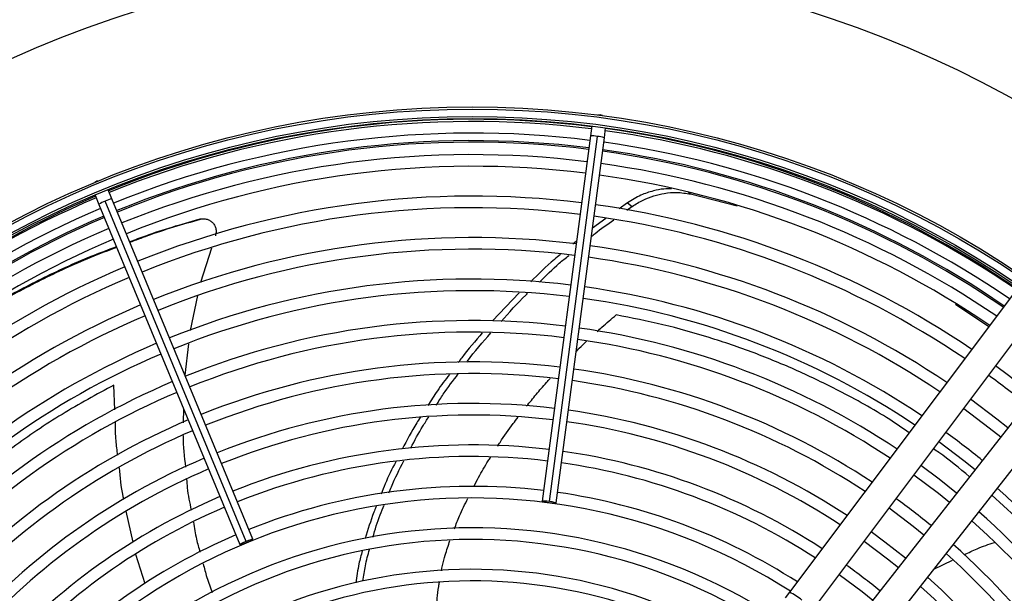
# Model space of a CAD drawing. Units: millimetres. Extents: x 5 to 414, y 3 to 291.
# Drawn here: x 237 to 253, y 251 to 260 of the extents above; entities that cross this region are included whole.
import ezdxf

# ---------------------------------------------------------------- set-up
doc = ezdxf.new("R2010")
doc.units = ezdxf.units.MM

msp = doc.modelspace()

# ---------------------------------------------------------------- linework, layer by layer
at = {"color": 7, "linetype": 'Continuous', "lineweight": 25}
for p, q in [((246.816, 258.505), (246.777, 258.503)), ((246.853, 258.493), (246.816, 258.505)), ((246.678, 258.327), (246.657, 258.167)), ((246.657, 258.167), (245.884, 252.295)), ((246.882, 258.138), (246.903, 258.298)), ((245.997, 252.289), (246.77, 258.16)), ((246.108, 252.266), (246.882, 258.138)), ((238.72, 257.439), (238.688, 257.418)), ((238.759, 257.447), (238.72, 257.439)), ((238.69, 257.217), (238.752, 257.067)), ((238.961, 257.154), (238.899, 257.303)), ((248.268, 257.234), (249.017, 257.045)), ((238.752, 257.067), (241.018, 251.596)), ((241.12, 251.646), (238.853, 257.118)), ((241.228, 251.682), (238.961, 257.154)), ((247.256, 257.094), (247.12, 256.996)), ((247.256, 257.094), (247.327, 257.033)), ((247.244, 256.972), (247.326, 257.033)), ((240.354, 256.823), (240.385, 256.829)), ((246.908, 256.842), (246.69, 256.684)), ((246.434, 256.475), (246.374, 256.426)), ((240.562, 256.365), (240.387, 255.813)), ((245.511, 255.646), (245.084, 255.192)), ((253.461, 255.628), (249.861, 250.83)), ((240.34, 255.602), (240.221, 255.041)), ((250.234, 250.55), (253.834, 255.348)), ((252.532, 255.462), (253.067, 255.102)), ((254.463, 254.865), (250.761, 250.146)), ((240.191, 254.826), (240.135, 254.321)), ((251.128, 249.858), (254.83, 254.577)), ((240.112, 253.785), (240.108, 253.554)), ((249.861, 250.83), (249.792, 250.738))]:
    msp.add_line(p, q, dxfattribs=at)
at = {"color": 8, "linetype": 'Continuous', "lineweight": 25}
for p, q in [((248.236, 257.265), (248.268, 257.234)), ((239.008, 253.765), (238.994, 254.162)), ((253.719, 251.838), (253.116, 252.391)), ((239.301, 251.635), (239.192, 252.136)), ((239.494, 250.968), (239.348, 251.439)), ((252.183, 251.202), (252.482, 251.344))]:
    msp.add_line(p, q, dxfattribs=at)
at = {"color": 7, "linetype": 'Continuous', "lineweight": 25, "flags": 128}
for points in [[(253.784, 254), (253.381, 254.315), (253.174, 254.468)], [(253.373, 253.475), (253.197, 253.615), (252.774, 253.934)], [(252.662, 253.785), (253.074, 253.475), (253.257, 253.328)], [(252.262, 253.252), (252.665, 252.948), (252.846, 252.803)], [(252.549, 252.426), (252.265, 252.651), (251.974, 252.868)], [(251.861, 252.718), (252.257, 252.421), (252.434, 252.279)], [(245.997, 252.289), (245.954, 252.294), (245.917, 252.297), (245.893, 252.297), (245.884, 252.295), (245.892, 252.291), (245.916, 252.286), (245.952, 252.279), (245.995, 252.273)], [(245.995, 252.273), (246.038, 252.268), (246.075, 252.265), (246.1, 252.264), (246.108, 252.266), (246.1, 252.27), (246.076, 252.276), (246.04, 252.282), (245.997, 252.289)], [(251.461, 252.185), (251.848, 251.894), (252.023, 251.754)], [(241.126, 251.632), (241.166, 251.649), (241.199, 251.665), (241.221, 251.676), (241.228, 251.682), (241.218, 251.682), (241.195, 251.675), (241.16, 251.662), (241.12, 251.646)], [(251.726, 251.377), (251.394, 251.638), (251.173, 251.801)], [(241.12, 251.646), (241.08, 251.629), (241.047, 251.614), (241.025, 251.602), (241.018, 251.596), (241.027, 251.596), (241.051, 251.603), (241.086, 251.616), (241.126, 251.632)], [(251.061, 251.652), (251.439, 251.368), (251.611, 251.23)], [(250.661, 251.118), (251.03, 250.842), (251.199, 250.705)]]:
    msp.add_lwpolyline(points, dxfattribs=at)
at = {"color": 7, "linetype": 'Continuous', "lineweight": 25}
for centre, radius in [((244.757, 243), 18.003), ((244.757, 242.866), 15.767), ((244.757, 242.866), 15.733), ((244.757, 242.866), 15.613), ((244.757, 242.866), 15.58)]:
    msp.add_circle(centre, radius, dxfattribs=at)
for centre, radius, start, end in [((244.757, 243), 15.435, 82.8561, 112.2687), ((244.757, 242.866), 15.533, 82.918, 112.082), ((244.757, 242.866), 15.347, 82.9231, 112.0769), ((244.757, 242.866), 15.533, 55.6903, 82.082), ((244.757, 243), 15.435, 55.4076, 82.0147), ((244.757, 243), 15.067, 82.8648, 112.2631), ((244.757, 242.866), 15.347, 55.7196, 82.0769), ((244.757, 242.866), 15, 82.9329, 112.0671), ((244.757, 243), 15.067, 55.4634, 82.0028), ((244.757, 242.866), 15, 55.7798, 82.0671), ((244.757, 242.866), 14.813, 82.9384, 112.0616), ((244.757, 242.866), 14.813, 55.8134, 82.0616), ((244.757, 242.866), 15.533, 112.918, 139.3114), ((244.757, 243), 15.435, 113.1101, 139.6847), ((244.757, 242.866), 14.333, 82.953, 112.047), ((244.757, 242.866), 14.333, 55.9038, 82.047), ((244.757, 242.866), 15.347, 112.9231, 139.2804), ((244.757, 242.866), 14.147, 82.959, 112.041), ((244.757, 243), 15.067, 113.125, 139.6313), ((244.757, 242.866), 14.147, 55.9406, 82.041), ((244.757, 242.866), 15, 112.9329, 139.2202), ((244.757, 242.866), 14.813, 112.9384, 139.1866), ((244.757, 242.866), 13.667, 82.9751, 112.0249), ((244.757, 242.866), 13.48, 82.9817, 112.0183), ((244.757, 242.866), 13.667, 56.0399, 82.0249), ((244.757, 242.866), 13.48, 56.0804, 82.0183), ((244.757, 242.866), 14.333, 112.953, 139.0962), ((244.757, 242.866), 14.147, 112.959, 139.0594), ((244.757, 242.866), 13, 82.9995, 112.0005), ((244.757, 242.866), 12.813, 83.0068, 111.9932), ((244.757, 242.866), 13, 56.1899, 82.0005), ((244.757, 242.866), 12.813, 56.2348, 81.9932), ((244.757, 242.866), 13.667, 112.9751, 138.9601), ((244.757, 242.866), 13.48, 112.9817, 138.9196), ((244.757, 242.866), 12.333, 83.0265, 111.9735), ((244.757, 242.866), 12.147, 83.0346, 111.9654), ((244.757, 242.866), 12.333, 56.3563, 81.9735), ((244.757, 242.866), 12.147, 56.4061, 81.9654), ((244.757, 242.866), 13, 112.9995, 138.8101), ((244.757, 242.866), 12.813, 113.0068, 138.7652), ((244.757, 242.866), 11.667, 83.0566, 111.9434), ((244.757, 242.866), 11.667, 56.5416, 81.9434), ((244.757, 242.866), 12.333, 113.0265, 138.6437), ((244.757, 242.866), 11.48, 83.0656, 111.9344), ((244.757, 242.866), 11.48, 56.5974, 81.9344), ((244.757, 242.866), 14.147, 50.9506, 54.0494), ((244.757, 242.866), 12.147, 113.0346, 138.5939), ((244.757, 242.866), 11, 83.0903, 111.9097), ((244.757, 242.866), 11, 56.7495, 81.9097), ((244.757, 242.866), 11.667, 113.0566, 138.4584), ((244.757, 242.866), 10.813, 83.1005, 111.8995), ((244.757, 242.866), 10.813, 56.8123, 81.8995), ((244.757, 242.866), 11.48, 113.0656, 138.4026), ((244.757, 242.866), 13, 50.8683, 54.1317), ((244.757, 242.866), 10.333, 83.1284, 111.8716), ((244.757, 242.866), 10.333, 56.9843, 81.8716), ((244.757, 242.866), 11, 113.0903, 138.2505), ((244.757, 242.866), 10.147, 83.14, 111.86), ((244.757, 242.866), 10.813, 113.1005, 138.1877), ((244.757, 242.866), 10.147, 57.0556, 81.86), ((244.757, 242.866), 9.667, 83.1718, 111.8282), ((244.757, 242.866), 12.813, 23.0068, 48.7652), ((244.757, 242.866), 10.333, 113.1284, 138.0157), ((244.757, 242.866), 9.48, 57.3331, 137.6669), ((244.757, 242.866), 9.667, 57.2515, 81.8282), ((244.757, 242.866), 11.667, 50.7522, 54.2478), ((244.757, 242.866), 10.147, 113.14, 137.9444), ((244.757, 242.866), 12.333, 23.0265, 48.6437), ((244.757, 242.866), 9, 57.5584, 137.4416), ((244.757, 242.866), 12.147, 23.0346, 48.5939), ((244.757, 242.866), 9.667, 113.1718, 137.7485), ((244.757, 242.866), 8.813, 57.6527, 137.3473), ((244.757, 242.866), 11.667, 23.0566, 48.4584), ((244.757, 242.866), 11.48, 23.0656, 48.4026), ((244.757, 242.866), 8.333, 57.9146, 137.0854), ((244.757, 242.866), 10.333, 50.6061, 54.3939), ((244.757, 242.866), 11, 23.0903, 48.2505), ((244.757, 242.866), 8.147, 58.0248, 136.9752), ((244.757, 242.866), 10.813, 23.1005, 48.1877)]:
    msp.add_arc(centre, radius, start, end, dxfattribs=at)
at = {"color": 8, "linetype": 'Continuous', "lineweight": 25}
for centre, radius, start, end in [((246.688, 257.755), 0.413, 78.586, 94.3946), ((244.757, 243), 15.091, 82.8642, 112.2634), ((246.744, 257.748), 0.413, 70.6054, 86.414), ((244.757, 243), 15.091, 55.4596, 82.0036), ((238.985, 256.727), 0.413, 108.586, 124.3946), ((239.037, 256.748), 0.413, 100.6054, 116.414), ((244.757, 243), 15.091, 113.124, 139.6349), ((249.519, 250.086), 0.819, 48.914, 65.3392)]:
    msp.add_arc(centre, radius, start, end, dxfattribs=at)
at = {"color": 7, "linetype": 'Continuous', "lineweight": 25}
for points, knots in [([(247.963, 257.319), (247.922, 257.318), (247.826, 257.317), (247.66, 257.284), (247.461, 257.219), (247.327, 257.137), (247.256, 257.094)], [0, 0, 0, 0, 0.176691, 0.412409, 0.692736, 1, 1, 1, 1]), ([(247.327, 257.033), (247.386, 257.07), (247.5, 257.14), (247.677, 257.207), (247.859, 257.249), (248.059, 257.266), (248.195, 257.245), (248.268, 257.234)], [0, 0, 0, 0, 0.193935, 0.371153, 0.543886, 0.756463, 1, 1, 1, 1]), ([(240.354, 256.823), (240.066, 256.741), (239.69, 256.633), (239.331, 256.495), (239.247, 256.463)], [0, 0, 0, 0, 0.765689, 1, 1, 1, 1]), ([(239.25, 256.457), (239.345, 256.494), (239.713, 256.636), (240.099, 256.747), (240.385, 256.829)], [0, 0, 0, 0, 0.258661, 1, 1, 1, 1]), ([(240.402, 256.832), (240.396, 256.831), (240.385, 256.829), (240.376, 256.828), (240.371, 256.827)], [0, 0, 0, 0, 0.499994, 1, 1, 1, 1]), ([(240.385, 256.829), (240.402, 256.832), (240.437, 256.839), (240.491, 256.83), (240.543, 256.807), (240.586, 256.77), (240.618, 256.723), (240.636, 256.668), (240.639, 256.613), (240.63, 256.579), (240.625, 256.562)], [0, 0, 0, 0, 0.117812, 0.246379, 0.37527, 0.503698, 0.631579, 0.75873, 0.884685, 1, 1, 1, 1]), ([(246.672, 256.549), (246.692, 256.565), (246.808, 256.663), (246.932, 256.748), (247.034, 256.819)], [0, 0, 0, 0, 0.171925, 1, 1, 1, 1]), ([(235.158, 254.135), (235.345, 254.286), (235.746, 254.608), (236.415, 255.064), (237.146, 255.506), (237.912, 255.904), (238.544, 256.195), (238.929, 256.337), (239.038, 256.377)], [0, 0, 0, 0, 0.168254, 0.360439, 0.550063, 0.738791, 0.926401, 1, 1, 1, 1]), ([(239.035, 256.383), (238.914, 256.339), (238.513, 256.192), (237.865, 255.894), (237.094, 255.494), (236.461, 255.121), (236.103, 254.871), (235.973, 254.78)], [0, 0, 0, 0, 0.108443, 0.356867, 0.606836, 0.858068, 1, 1, 1, 1]), ([(246.176, 256.262), (246.143, 256.235), (245.976, 256.098), (245.821, 255.945), (245.697, 255.823)], [0, 0, 0, 0, 0.197176, 1, 1, 1, 1]), ([(245.836, 255.815), (245.941, 255.919), (246.093, 256.069), (246.258, 256.204), (246.309, 256.245)], [0, 0, 0, 0, 0.690775, 1, 1, 1, 1]), ([(245.22, 255.183), (245.349, 255.329), (245.487, 255.486), (245.638, 255.628), (245.648, 255.637)], [0, 0, 0, 0, 0.933523, 1, 1, 1, 1]), ([(244.919, 255.001), (244.805, 254.87), (244.67, 254.716), (244.549, 254.549), (244.53, 254.523)], [0, 0, 0, 0, 0.843444, 1, 1, 1, 1]), ([(244.669, 254.529), (244.672, 254.534), (244.792, 254.699), (244.927, 254.852), (245.057, 255)], [0, 0, 0, 0, 0.027966, 1, 1, 1, 1]), ([(244.391, 254.333), (244.324, 254.246), (244.202, 254.085), (244.095, 253.913), (244.045, 253.834)], [0, 0, 0, 0, 0.540903, 1, 1, 1, 1]), ([(244.18, 253.84), (244.217, 253.898), (244.326, 254.072), (244.449, 254.234), (244.532, 254.342)], [0, 0, 0, 0, 0.33541, 1, 1, 1, 1]), ([(243.925, 253.646), (243.904, 253.615), (243.797, 253.449), (243.705, 253.274), (243.63, 253.132)], [0, 0, 0, 0, 0.190092, 1, 1, 1, 1]), ([(243.768, 253.152), (243.83, 253.269), (243.921, 253.44), (244.026, 253.601), (244.059, 253.651)], [0, 0, 0, 0, 0.688386, 1, 1, 1, 1]), ([(240.105, 253.349), (240.105, 253.346), (240.102, 253.177), (240.124, 253.008), (240.145, 252.842)], [0, 0, 0, 0, 0.015766, 1, 1, 1, 1]), ([(243.417, 252.428), (243.43, 252.461), (243.5, 252.637), (243.586, 252.805), (243.655, 252.942)], [0, 0, 0, 0, 0.188947, 1, 1, 1, 1]), ([(243.526, 252.929), (243.467, 252.811), (243.381, 252.641), (243.312, 252.464), (243.291, 252.41)], [0, 0, 0, 0, 0.693905, 1, 1, 1, 1]), ([(240.161, 252.648), (240.164, 252.602), (240.175, 252.434), (240.211, 252.269), (240.237, 252.149)], [0, 0, 0, 0, 0.276479, 1, 1, 1, 1]), ([(243.21, 252.208), (243.198, 252.177), (243.13, 252.01), (243.079, 251.837), (243.037, 251.696)], [0, 0, 0, 0, 0.182856, 1, 1, 1, 1]), ([(243.158, 251.714), (243.194, 251.836), (243.247, 252.01), (243.317, 252.179), (243.338, 252.23)], [0, 0, 0, 0, 0.697193, 1, 1, 1, 1]), ([(240.271, 251.959), (240.286, 251.866), (240.311, 251.703), (240.357, 251.544), (240.377, 251.475)], [0, 0, 0, 0, 0.567155, 1, 1, 1, 1]), ([(242.998, 251.012), (243.01, 251.093), (243.034, 251.264), (243.08, 251.432), (243.104, 251.52)], [0, 0, 0, 0, 0.476978, 1, 1, 1, 1]), ([(242.987, 251.497), (242.968, 251.427), (242.922, 251.257), (242.899, 251.083), (242.886, 250.981)], [0, 0, 0, 0, 0.410979, 1, 1, 1, 1]), ([(240.428, 251.288), (240.447, 251.215), (240.486, 251.058), (240.544, 250.906), (240.574, 250.826)], [0, 0, 0, 0, 0.46526, 1, 1, 1, 1])]:
    msp.add_open_spline(points, degree=3, knots=knots, dxfattribs=at)
at = {"color": 8, "linetype": 'Continuous', "lineweight": 25}
for points, knots in [([(246.767, 255.024), (246.792, 255.047), (246.892, 255.138), (246.995, 255.225), (247.071, 255.29)], [0, 0, 0, 0, 0.254385, 1, 1, 1, 1]), ([(251.786, 253.395), (251.682, 253.467), (251.312, 253.72), (250.706, 254.051), (249.976, 254.404), (249.278, 254.69), (248.557, 254.936), (247.814, 255.143), (247.321, 255.241), (247.071, 255.29)], [0, 0, 0, 0, 0.067813, 0.240195, 0.380731, 0.52595, 0.677967, 0.836434, 1, 1, 1, 1]), ([(246.43, 254.706), (246.446, 254.722), (246.5, 254.776), (246.556, 254.829), (246.596, 254.866)], [0, 0, 0, 0, 0.2913853, 1, 1, 1, 1]), ([(245.631, 253.821), (245.682, 253.884), (245.786, 254.013), (245.913, 254.161), (245.99, 254.245), (246.01, 254.267)], [0, 0, 0, 0, 0.416156, 0.849489, 1, 1, 1, 1]), ([(238.994, 254.162), (238.712, 254.009), (238.144, 253.7), (237.352, 253.163), (236.603, 252.576), (235.959, 251.981), (235.51, 251.522), (235.303, 251.274), (235.25, 251.211)], [0, 0, 0, 0, 0.191347, 0.385445, 0.582475, 0.781998, 0.944661, 1, 1, 1, 1]), ([(245.167, 253.181), (245.179, 253.201), (245.258, 253.325), (245.367, 253.479), (245.468, 253.609), (245.494, 253.643)], [0, 0, 0, 0, 0.123662, 0.773859, 1, 1, 1, 1]), ([(239.056, 253.034), (239.045, 253.112), (239.019, 253.287), (239.017, 253.465), (239.016, 253.563)], [0, 0, 0, 0, 0.4441, 1, 1, 1, 1]), ([(252.755, 252.688), (252.593, 252.824), (252.403, 252.984), (252.203, 253.116), (252.174, 253.135)], [0, 0, 0, 0, 0.855192, 1, 1, 1, 1]), ([(244.783, 252.532), (244.808, 252.581), (244.881, 252.719), (244.971, 252.877), (245.039, 252.983), (245.053, 253.003)], [0, 0, 0, 0, 0.304047, 0.866033, 1, 1, 1, 1]), ([(239.152, 252.323), (239.148, 252.341), (239.11, 252.508), (239.095, 252.68), (239.082, 252.832)], [0, 0, 0, 0, 0.1089062, 1, 1, 1, 1]), ([(244.47, 251.852), (244.497, 251.921), (244.561, 252.087), (244.64, 252.246), (244.686, 252.34)], [0, 0, 0, 0, 0.413989, 1, 1, 1, 1]), ([(244.261, 251.173), (244.267, 251.203), (244.284, 251.288), (244.327, 251.452), (244.372, 251.583), (244.398, 251.661)], [0, 0, 0, 0, 0.177799, 0.517467, 1, 1, 1, 1]), ([(252.671, 251.433), (252.74, 251.467), (252.896, 251.544), (253.062, 251.601), (253.156, 251.632)], [0, 0, 0, 0, 0.437832, 1, 1, 1, 1]), ([(244.176, 250.501), (244.177, 250.52), (244.181, 250.598), (244.195, 250.739), (244.21, 250.884), (244.225, 250.971), (244.228, 250.994)], [0, 0, 0, 0, 0.117506, 0.468906, 0.859532, 1, 1, 1, 1])]:
    msp.add_open_spline(points, degree=3, knots=knots, dxfattribs=at)

doc.saveas('drawing.dxf')
